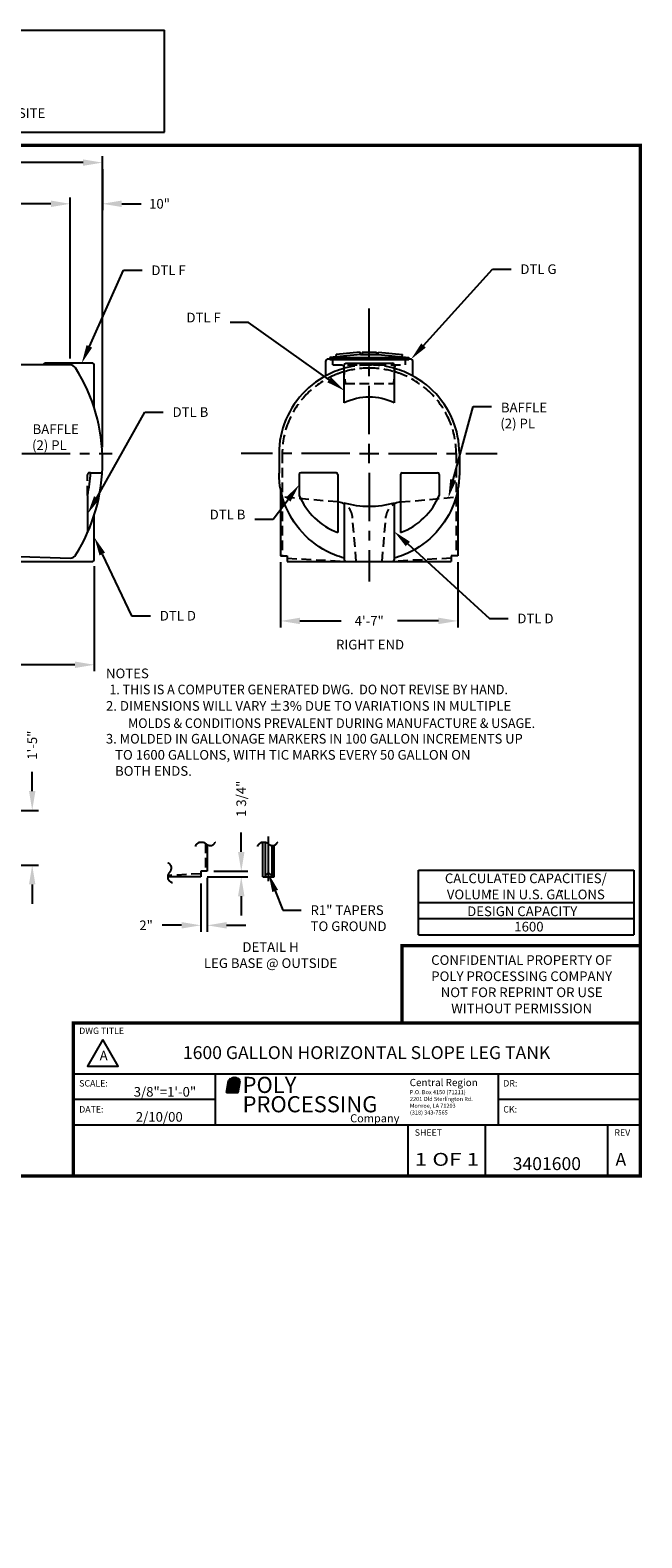
# Model space of a CAD drawing. Extents: x -1 to 493, y -112 to 356.
# Drawn here: x 303 to 493, y -112 to 356 of the extents above; entities that cross this region are included whole.
import ezdxf
from ezdxf.enums import TextEntityAlignment as Align

# ---------------------------------------------------------------- set-up
doc = ezdxf.new("R2010")
doc.units = 0
doc.header["$LTSCALE"] = 12
doc.header["$MEASUREMENT"] = 0
doc.linetypes.add('CENTER', pattern=[2, 1.25, -0.25, 0.25, -0.25])
doc.linetypes.add('HIDDEN', pattern=[0.375, 0.25, -0.125])
doc.layers.get('0').update_dxf_attribs({"linetype": 'CONTINUOUS'})
doc.layers.get('DEFPOINTS').update_dxf_attribs({"linetype": 'CONTINUOUS'})
for name, color, linetype in [('BORDER', 7, 'CONTINUOUS'), ('CENTER', 5, 'CENTER'), ('DIM', 1, 'CONTINUOUS'), ('HIDDEN', 7, 'HIDDEN'), ('LEGEND', 7, 'CONTINUOUS'), ('NCC', 7, 'CONTINUOUS')]:
    doc.layers.add(name, color=color, linetype=linetype)
doc.styles.add('UNIV', font='ARIALBD.TTF')
doc.dimstyles.get("Standard").update_dxf_attribs({"dimtxt": 0.18, "dimasz": 0.18, "dimexe": 0.18, "dimexo": 0.0625, "dimgap": 0.09, "dimtad": 0, "dimtih": 1, "dimtoh": 1, "dimdec": 4, "dimzin": 0, "dimtxsty": 'STANDARD', "dimcen": 0.09, "dimazin": 3, "dimtfac": 1, "dimtdec": 4, "dimtofl": 0, "dimtmove": 0, "dimatfit": 3, "dimtolj": 1, "dimtzin": 0})

# ---------------------------------------------------------------- blocks, each defined once
blk = doc.blocks.new('BORDER')
for p, q in [((1, 1), (0, 1)), ((0, 1), (0, 0)), ((1, 0), (1, 1)), ((0, 0), (1, 0))]:
    blk.add_line(p, q)
blk = doc.blocks.new('*D15')
at = {"color": 0, "linetype": 'BYBLOCK'}
for p, q in [((169.5, 189.32), (169.5, 156.71)), ((322.5, 189.32), (322.5, 156.71)), ((175.5, 158.71), (236.25, 158.71)), ((316.5, 158.71), (255.75, 158.71))]:
    blk.add_line(p, q, dxfattribs=at)
for points in [[(175.5, 159.71), (175.5, 157.71), (169.5, 158.71)], [(316.5, 159.71), (316.5, 157.71), (322.5, 158.71)]]:
    blk.add_solid(points, dxfattribs=at)
at = {"layer": 'DEFPOINTS', "color": 0, "linetype": 'BYBLOCK'}
for p in [(169.5, 191.32), (322.5, 191.32), (322.5, 158.71)]:
    blk.add_point(p, dxfattribs=at)
at = {"color": 0, "linetype": 'BYBLOCK', "insert": (246, 158.71), "char_height": 3, "attachment_point": 5}
blk.add_mtext('\\A1;12\'-9"', dxfattribs=at)
blk = doc.blocks.new('*D9')
at = {"color": 0, "linetype": 'BYBLOCK'}
for p, q in [((167, 226.32), (167, 316.62)), ((173, 314.62), (213.25, 314.62)), ((319, 314.62), (278.75, 314.62)), ((325, 226.32), (325, 316.62))]:
    blk.add_line(p, q, dxfattribs=at)
for points in [[(173, 315.62), (173, 313.62), (167, 314.62)], [(319, 315.62), (319, 313.62), (325, 314.62)]]:
    blk.add_solid(points, dxfattribs=at)
at = {"layer": 'DEFPOINTS', "color": 0, "linetype": 'BYBLOCK'}
for p in [(325, 314.62), (167, 224.32), (325, 224.32)]:
    blk.add_point(p, dxfattribs=at)
at = {"color": 0, "linetype": 'BYBLOCK', "insert": (246, 314.62), "char_height": 3, "attachment_point": 5}
blk.add_mtext('\\A1;13\'-2" OVERALL LENGTH', dxfattribs=at)
blk = doc.blocks.new('*D7')
at = {"color": 0, "linetype": 'BYBLOCK'}
for p, q in [((177, 253.82), (177, 303.83)), ((183, 301.83), (217.25, 301.83)), ((309, 301.83), (274.75, 301.83)), ((315, 253.82), (315, 303.83))]:
    blk.add_line(p, q, dxfattribs=at)
for points in [[(183, 302.83), (183, 300.83), (177, 301.83)], [(309, 302.83), (309, 300.83), (315, 301.83)]]:
    blk.add_solid(points, dxfattribs=at)
at = {"layer": 'DEFPOINTS', "color": 0, "linetype": 'BYBLOCK'}
for p in [(315, 301.83), (177, 251.82), (315, 251.82)]:
    blk.add_point(p, dxfattribs=at)
at = {"color": 0, "linetype": 'BYBLOCK', "insert": (246, 301.83), "char_height": 3, "attachment_point": 5}
blk.add_mtext('\\A1;11\'-6" SHELL LENGTH', dxfattribs=at)
blk = doc.blocks.new('*D8')
at = {"color": 0, "linetype": 'BYBLOCK'}
for p, q in [((325, 312.62), (325, 299.83)), ((309, 301.83), (303, 301.83)), ((331, 301.83), (337, 301.83))]:
    blk.add_line(p, q, dxfattribs=at)
for points in [[(309, 302.83), (309, 300.83), (315, 301.83)], [(331, 302.83), (331, 300.83), (325, 301.83)]]:
    blk.add_solid(points, dxfattribs=at)
at = {"layer": 'DEFPOINTS', "color": 0, "linetype": 'BYBLOCK'}
for p in [(325, 314.62), (315, 301.83), (325, 301.83)]:
    blk.add_point(p, dxfattribs=at)
at = {"color": 0, "linetype": 'BYBLOCK', "insert": (342.75, 301.83), "char_height": 3, "attachment_point": 5}
blk.add_mtext('\\A1;10"', dxfattribs=at)
blk = doc.blocks.new('*D6')
at = {"color": 0, "linetype": 'BYBLOCK'}
for p, q in [((380.36, 190.57), (380.36, 170.33)), ((435.36, 190.57), (435.36, 170.33)), ((386.36, 172.33), (399.11, 172.33)), ((429.36, 172.33), (416.61, 172.33))]:
    blk.add_line(p, q, dxfattribs=at)
for points in [[(386.36, 173.33), (386.36, 171.33), (380.36, 172.33)], [(429.36, 173.33), (429.36, 171.33), (435.36, 172.33)]]:
    blk.add_solid(points, dxfattribs=at)
at = {"layer": 'DEFPOINTS', "color": 0, "linetype": 'BYBLOCK'}
for p in [(380.36, 192.57), (435.36, 192.57), (435.36, 172.33)]:
    blk.add_point(p, dxfattribs=at)
at = {"color": 0, "linetype": 'BYBLOCK', "insert": (407.86, 172.33), "char_height": 3, "attachment_point": 5}
blk.add_mtext('\\A1;4\'-7"', dxfattribs=at)
blk = doc.blocks.new('*D17')
at = {"color": 0, "linetype": 'BYBLOCK'}
for p, q in [((303.22, 119.51), (303.22, 125.51)), ((277.48, 113.51), (305.22, 113.51)), ((298.54, 96.51), (305.22, 96.51)), ((303.22, 90.51), (303.22, 84.51))]:
    blk.add_line(p, q, dxfattribs=at)
for points in [[(302.22, 119.51), (304.22, 119.51), (303.22, 113.51)], [(302.22, 90.51), (304.22, 90.51), (303.22, 96.51)]]:
    blk.add_solid(points, dxfattribs=at)
at = {"layer": 'DEFPOINTS', "color": 0, "linetype": 'BYBLOCK'}
for p in [(275.48, 113.51), (303.22, 113.51), (296.54, 96.51)]:
    blk.add_point(p, dxfattribs=at)
at = {"color": 0, "linetype": 'BYBLOCK', "insert": (303.22, 133.76), "char_height": 3, "attachment_point": 5, "rotation": 90}
blk.add_mtext('\\A1;1\'-5"', dxfattribs=at)
blk = doc.blocks.new('*D19')
at = {"color": 0, "linetype": 'BYBLOCK'}
for p, q in [((355.58, 90.86), (355.58, 75.83)), ((357.58, 92.61), (357.58, 75.83)), ((349.58, 77.83), (343.58, 77.83)), ((363.58, 77.83), (369.58, 77.83))]:
    blk.add_line(p, q, dxfattribs=at)
for points in [[(349.58, 78.83), (349.58, 76.83), (355.58, 77.83)], [(363.58, 78.83), (363.58, 76.83), (357.58, 77.83)]]:
    blk.add_solid(points, dxfattribs=at)
at = {"layer": 'DEFPOINTS', "color": 0, "linetype": 'BYBLOCK'}
for p in [(357.58, 94.61), (355.58, 92.86), (355.58, 77.83)]:
    blk.add_point(p, dxfattribs=at)
at = {"color": 0, "linetype": 'BYBLOCK', "insert": (338.58, 77.83), "char_height": 3, "attachment_point": 5}
blk.add_mtext('\\A1;2"', dxfattribs=at)
blk = doc.blocks.new('*D18')
at = {"color": 0, "linetype": 'BYBLOCK'}
for p, q in [((368.13, 100.61), (368.13, 106.61)), ((359.58, 94.61), (370.13, 94.61)), ((357.58, 92.86), (370.13, 92.86)), ((368.13, 86.86), (368.13, 80.86))]:
    blk.add_line(p, q, dxfattribs=at)
for points in [[(367.13, 100.61), (369.13, 100.61), (368.13, 94.61)], [(367.13, 86.86), (369.13, 86.86), (368.13, 92.86)]]:
    blk.add_solid(points, dxfattribs=at)
at = {"layer": 'DEFPOINTS', "color": 0, "linetype": 'BYBLOCK'}
for p in [(357.58, 94.61), (368.13, 94.61), (355.58, 92.86)]:
    blk.add_point(p, dxfattribs=at)
at = {"color": 0, "linetype": 'BYBLOCK', "insert": (368.13, 117.11), "char_height": 3, "attachment_point": 5, "rotation": 90}
blk.add_mtext('\\A1;1 3/4"', dxfattribs=at)
blk = doc.blocks.new('4091E')
for p, q in [((-2.75, 1.5), (-12.25, 0.62)), ((-12.25, 0.62), (12.25, 0.62)), ((-12.25, 0.62), (-12.25, 0)), ((-12.25, 0), (12.25, 0)), ((-2.82, 2.25), (-10.29, 1.56)), ((-10.22, 0.81), (-10.29, 1.56)), ((-2.75, 1.5), (-2.82, 2.25)), ((-2.75, 1.5), (2.75, 1.5)), ((-2.25, 2.25), (2.25, 2.25)), ((-2.25, 2.25), (-2.25, 1.5)), ((2.25, 2.25), (2.25, 1.5)), ((2.75, 1.5), (2.82, 2.25)), ((2.75, 1.5), (12.25, 0.62)), ((2.82, 2.25), (10.29, 1.56)), ((10.22, 0.81), (10.29, 1.56)), ((12.25, 0.62), (12.25, 0))]:
    blk.add_line(p, q)
blk = doc.blocks.new('*X4')
at = {"color": 0}
for p, q in [((11.675, 0.812), (11.801, 0.938)), ((11.676, 0.822), (11.797, 0.943)), ((11.678, 0.833), (11.792, 0.947)), ((11.68, 0.844), (11.787, 0.95)), ((11.682, 0.854), (11.781, 0.953)), ((11.683, 0.811), (11.805, 0.933)), ((11.684, 0.865), (11.774, 0.956)), ((11.686, 0.876), (11.768, 0.958)), ((11.758, 0.811), (11.687, 0.882)), ((11.688, 0.887), (11.76, 0.959)), ((11.767, 0.811), (11.688, 0.889)), ((11.69, 0.897), (11.752, 0.96)), ((11.776, 0.811), (11.69, 0.897)), ((11.691, 0.811), (11.807, 0.926)), ((11.785, 0.811), (11.691, 0.904)), ((11.692, 0.908), (11.742, 0.959)), ((11.788, 0.816), (11.692, 0.912)), ((11.693, 0.919), (11.731, 0.956)), ((11.789, 0.824), (11.694, 0.919)), ((11.791, 0.831), (11.695, 0.927)), ((11.696, 0.931), (11.714, 0.948)), ((11.792, 0.839), (11.698, 0.933)), ((11.7, 0.811), (11.806, 0.916)), ((11.793, 0.846), (11.702, 0.938)), ((11.795, 0.854), (11.706, 0.942)), ((11.709, 0.811), (11.804, 0.906)), ((11.796, 0.861), (11.711, 0.946)), ((11.797, 0.869), (11.716, 0.95)), ((11.718, 0.811), (11.802, 0.895)), ((11.799, 0.876), (11.722, 0.953)), ((11.727, 0.811), (11.8, 0.884)), ((11.8, 0.884), (11.728, 0.955)), ((11.801, 0.891), (11.735, 0.957)), ((11.803, 0.899), (11.742, 0.959)), ((11.804, 0.906), (11.751, 0.96)), ((11.805, 0.914), (11.76, 0.959)), ((11.807, 0.921), (11.771, 0.957)), ((11.806, 0.931), (11.787, 0.95)), ((11.678, 0.811), (11.675, 0.814)), ((11.687, 0.811), (11.676, 0.822)), ((11.696, 0.811), (11.678, 0.829)), ((11.705, 0.811), (11.679, 0.837)), ((11.714, 0.811), (11.68, 0.844)), ((11.723, 0.811), (11.682, 0.852)), ((11.731, 0.811), (11.683, 0.859)), ((11.74, 0.811), (11.684, 0.867)), ((11.749, 0.811), (11.686, 0.874)), ((11.736, 0.811), (11.798, 0.873)), ((11.744, 0.811), (11.796, 0.863)), ((11.753, 0.811), (11.794, 0.852)), ((11.762, 0.811), (11.793, 0.841)), ((11.771, 0.811), (11.791, 0.831)), ((11.78, 0.811), (11.789, 0.82))]:
    blk.add_line(p, q, dxfattribs=at)
blk = doc.blocks.new('BLKCON')
at = {"layer": 'LEGEND', "const_width": 0.0325}
blk.add_lwpolyline([(-2.312, 0.75), (0, 0.75), (0, 0), (-2.312, 0)], close=True, dxfattribs=at)
at = {"layer": 'LEGEND'}
for s, p in [('CONFIDENTIAL PROPERTY OF', (-1.15, 0.564)), ('POLY PROCESSING COMPANY', (-1.15, 0.407)), ('NOT FOR REPRINT OR USE', (-1.15, 0.251)), ('WITHOUT PERMISSION', (-1.15, 0.095))]:
    blk.add_text(s, height=0.09375, dxfattribs=at).set_placement(p, align=Align.CENTER)
blk = doc.blocks.new('NEWNCCBLK')
at = {"layer": 'LEGEND'}
for p, q in [((-3.25, -1.137), (0, -1.137)), ((-3.25, -1.137), (-3.25, -2.125)), ((0, -1.137), (3.25, -1.137)), ((3.25, -2.125), (3.25, -1.137)), ((0, -2.125), (-3.25, -2.125)), ((0, -2.125), (3.25, -2.125))]:
    blk.add_line(p, q, dxfattribs=at)
for s, height, p in [('NON-CONTROLLED COPY', 0.125, (-0.11, -1.486)), ('INFORMATION SUBJECT TO CHANGE WITHOUT NOTICE', 0.09375, (-0.11, -1.735)), ('VERIFY REV LEVEL OF PAPER COPY WITH REV LEVEL ON PPC WEB SITE', 0.09375, (0.039, -1.988))]:
    blk.add_text(s, height=height, dxfattribs=at).set_placement(p, align=Align.CENTER)

msp = doc.modelspace()

# ---------------------------------------------------------------- linework, layer by layer
for p, q in [((394.35652, 248.41389), (394.35652, 253.06783)), ((420.85652, 253.56783), (394.85652, 253.56783)), ((395.60652, 253.56783), (420.10652, 253.56783)), ((421.35652, 248.41389), (421.35652, 253.06783)), ((315, 251.81783), (295.5, 251.81783)), ((306.5, 251.81783), (307, 252.31783)), ((322, 252.31783), (307, 252.31783)), ((322.5, 238.34433), (322.5, 251.81783)), ((400.10652, 240.00819), (400.10652, 251.81783)), ((400.60652, 252.31783), (415.10652, 252.31783)), ((415.60652, 251.81783), (415.60652, 240.00819)), ((379.85652, 224.31783), (379.85652, 218.24379)), ((435.85652, 224.31783), (435.85652, 218.24379)), ((321.34117, 218.31783), (324.94496, 218.31783)), ((386.10652, 217.81783), (386.10652, 211.31783)), ((397.60652, 218.31783), (386.60652, 218.31783)), ((398.10652, 217.81783), (398.10652, 199.81783)), ((417.60652, 217.81783), (417.60652, 199.81783)), ((418.10652, 218.31783), (429.10652, 218.31783)), ((429.60652, 217.81783), (429.60652, 211.31783)), ((320.43555, 211.31783), (320.43555, 199.81783)), ((380.35652, 213.06979), (380.35652, 192.56783)), ((435.35652, 213.06979), (435.35652, 192.56783)), ((400.10652, 208.89187), (400.10652, 191.31783)), ((415.60652, 208.89187), (415.60652, 191.31783)), ((322.5, 191.31783), (322.5, 205.29298)), ((296.25, 192.42924), (315, 191.81783)), ((380.35652, 192.56783), (382.35652, 192.56783)), ((382.35652, 192.56783), (382.35652, 190.81783)), ((435.35652, 192.56783), (433.35652, 192.56783)), ((433.35652, 192.56783), (433.35652, 190.81783)), ((170, 190.81783), (322, 190.81783)), ((382.35652, 190.81783), (433.35652, 190.81783)), ((374.82407, 92.86391), (374.82407, 103.67283)), ((375.57407, 103.64527), (375.57407, 92.86391)), ((357.57676, 102.87664), (357.57676, 94.61391)), ((377.57407, 102.64605), (377.57407, 92.86391)), ((378.32407, 92.86391), (378.32407, 102.65394)), ((357.57676, 94.61391), (355.57676, 94.61391)), ((355.57676, 94.61391), (355.57676, 92.86391)), ((355.57676, 92.86391), (345.40414, 92.86391)), ((374.82407, 92.86391), (378.32407, 92.86391)), ((378.66922, 88.49847), (380.99658, 82.53839)), ((380.99658, 82.53839), (386.75658, 82.53839))]:
    msp.add_line(p, q)
for points in [[(400.10652, 250.74379, 0.02774522), (397.11765, 249.71704, 0.097815241), (388.05753, 243.76326, 0.099147165), (381.98012, 234.81785, 0.100109979), (379.85652, 224.31783, 0.100109979)], [(435.85652, 224.31783, 0.100109979), (433.73293, 234.81785, 0.099147165), (427.65551, 243.76326, 0.097815241), (418.5954, 249.71704, 0.02774522), (415.60652, 250.74379, 0.096893819)], [(400.10652, 191.81783, -0.02774522), (397.11765, 192.84457, -0.097815241), (388.05753, 198.79835, -0.099147165), (381.98012, 207.74377, -0.100109979), (379.85652, 218.24379, -0.100109979)], [(435.85652, 218.24379, -0.100109979), (433.73293, 207.74377, -0.099147165), (427.65551, 198.79835, -0.097815241), (418.5954, 192.84457, -0.02774522), (415.60652, 191.81783, -0.096893819)], [(407.85652, 207.81783, -0.068963203), (400.10652, 208.89187, -0.097815241)], [(415.60652, 208.89187, -0.068963203), (407.85652, 207.81783, -0.096893819)]]:
    msp.add_lwpolyline(points, format="xyb")
for points in [[(353.89129, 102.2547), (353.97518, 102.46748), (354.05256, 102.6425), (354.12412, 102.7847), (354.19053, 102.89899), (354.25245, 102.99032), (354.31056, 103.0636), (354.36554, 103.12376), (354.41805, 103.17574), (354.46874, 103.22366), (354.51814, 103.26849), (354.56678, 103.31039), (354.61515, 103.34952), (354.66376, 103.38604), (354.71312, 103.42012), (354.76375, 103.45191), (354.81616, 103.48159), (354.87069, 103.50928), (354.92715, 103.53498), (354.98515, 103.55863), (355.04433, 103.58021), (355.10433, 103.59967), (355.16477, 103.61698), (355.2253, 103.63208), (355.28554, 103.64495), (355.34528, 103.65556), (355.4049, 103.66406), (355.46492, 103.67061), (355.52589, 103.67536), (355.58831, 103.67848), (355.65274, 103.68014), (355.71969, 103.68049), (355.7897, 103.6797), (355.86305, 103.67786), (355.9391, 103.67476), (356.01693, 103.67011), (356.09567, 103.66363), (356.1744, 103.65503), (356.25224, 103.64402), (356.32828, 103.63033), (356.40164, 103.61366), (356.47168, 103.59377), (356.53887, 103.57055), (356.60394, 103.54389), (356.66762, 103.51374), (356.73066, 103.48), (356.79377, 103.4426), (356.8577, 103.40145), (356.92318, 103.35647), (356.99069, 103.30778), (357.05976, 103.25627), (357.12964, 103.20306), (357.1996, 103.14924), (357.2689, 103.0959), (357.33683, 103.04415), (357.40263, 102.99509), (357.46558, 102.94982), (357.5253, 102.90916), (357.58282, 102.87282), (357.63952, 102.84022), (357.6968, 102.8108), (357.75603, 102.78399), (357.8186, 102.75921), (357.8859, 102.7359), (357.95931, 102.71348), (358.03968, 102.69159), (358.12576, 102.67063), (358.21576, 102.65123), (358.30787, 102.63398), (358.40031, 102.6195), (358.49128, 102.6084), (358.57899, 102.60129), (358.66165, 102.59879), (358.73789, 102.60131), (358.80811, 102.60851), (358.87312, 102.61987), (358.93372, 102.63485), (358.99073, 102.65292), (359.04498, 102.67357), (359.09727, 102.69625), (359.14842, 102.72043), (359.19907, 102.74568), (359.2492, 102.77186), (359.29859, 102.79894), (359.34704, 102.82687), (359.39435, 102.85562), (359.44032, 102.88514), (359.48474, 102.9154), (359.5274, 102.94635), (359.5682, 102.97801), (359.60737, 103.01062), (359.64524, 103.0445), (359.68213, 103.07994), (359.71836, 103.11726), (359.75427, 103.15676), (359.79018, 103.19874), (359.82642, 103.24351), (359.8632, 103.29124), (359.90031, 103.34156), (359.93741, 103.39396), (359.97419, 103.44792), (360.01032, 103.50294), (360.04547, 103.55852), (360.07931, 103.61413), (360.11153, 103.66927)], [(373.22194, 102.2547), (373.30583, 102.46748), (373.38321, 102.6425), (373.45477, 102.7847), (373.52118, 102.89899), (373.5831, 102.99032), (373.64121, 103.0636), (373.69619, 103.12376), (373.7487, 103.17574), (373.79939, 103.22366), (373.8488, 103.26849), (373.89743, 103.31039), (373.9458, 103.34952), (373.99441, 103.38604), (374.04378, 103.42012), (374.0944, 103.45191), (374.14681, 103.48159), (374.20134, 103.50928), (374.2578, 103.53498), (374.3158, 103.55863), (374.37498, 103.58021), (374.43498, 103.59967), (374.49542, 103.61698), (374.55595, 103.63208), (374.61619, 103.64495), (374.67593, 103.65556), (374.73555, 103.66406), (374.79557, 103.67061), (374.85654, 103.67536), (374.91896, 103.67848), (374.98339, 103.68014), (375.05034, 103.68049), (375.12035, 103.6797), (375.1937, 103.67786), (375.26975, 103.67476), (375.34759, 103.67011), (375.42632, 103.66363), (375.50505, 103.65503), (375.58289, 103.64402), (375.65893, 103.63033), (375.73229, 103.61366), (375.80233, 103.59377), (375.86952, 103.57055), (375.93459, 103.54389), (375.99828, 103.51374), (376.06131, 103.48), (376.12442, 103.4426), (376.18835, 103.40145), (376.25383, 103.35647), (376.32135, 103.30778), (376.39041, 103.25627), (376.46029, 103.20306), (376.53025, 103.14924), (376.59955, 103.0959), (376.66748, 103.04415), (376.73328, 102.99509), (376.79623, 102.94982), (376.85595, 102.90916), (376.91347, 102.87282), (376.97017, 102.84022), (377.02745, 102.8108), (377.08668, 102.78399), (377.14925, 102.75921), (377.21655, 102.7359), (377.28996, 102.71348), (377.37033, 102.69159), (377.45641, 102.67063), (377.54641, 102.65123), (377.63852, 102.63398), (377.73096, 102.6195), (377.82193, 102.6084), (377.90964, 102.60129), (377.9923, 102.59879), (378.06855, 102.60131), (378.13876, 102.60851), (378.20377, 102.61987), (378.26437, 102.63485), (378.32138, 102.65292), (378.37563, 102.67357), (378.42792, 102.69625), (378.47907, 102.72043), (378.52972, 102.74568), (378.57985, 102.77186), (378.62924, 102.79894), (378.67769, 102.82687), (378.725, 102.85562), (378.77097, 102.88514), (378.81539, 102.9154), (378.85806, 102.94635), (378.89885, 102.97801), (378.93802, 103.01062), (378.97589, 103.0445), (379.01278, 103.07994), (379.04901, 103.11726), (379.08492, 103.15676), (379.12084, 103.19874), (379.15707, 103.24351), (379.19385, 103.29124), (379.23096, 103.34156), (379.26806, 103.39396), (379.30484, 103.44792), (379.34097, 103.50294), (379.37612, 103.55852), (379.40996, 103.61413), (379.44218, 103.66927)], [(346.82936, 90.98505), (346.61658, 91.06893), (346.44156, 91.14632), (346.29937, 91.21787), (346.18507, 91.28428), (346.09375, 91.3462), (346.02047, 91.40432), (345.9603, 91.45929), (345.90833, 91.5118), (345.8604, 91.56249), (345.81557, 91.6119), (345.77367, 91.66053), (345.73455, 91.7089), (345.69803, 91.75751), (345.66395, 91.80688), (345.63215, 91.85751), (345.60247, 91.90991), (345.57478, 91.96445), (345.54909, 92.0209), (345.52543, 92.0789), (345.50385, 92.13808), (345.48439, 92.19808), (345.46709, 92.25853), (345.45198, 92.31905), (345.43912, 92.3793), (345.4285, 92.43904), (345.42, 92.49865), (345.41346, 92.55868), (345.40871, 92.61964), (345.40559, 92.68207), (345.40393, 92.74649), (345.40358, 92.81344), (345.40436, 92.88345), (345.4062, 92.95681), (345.40931, 93.03285), (345.41396, 93.11069), (345.42044, 93.18942), (345.42904, 93.26816), (345.44004, 93.34599), (345.45373, 93.42204), (345.4704, 93.49539), (345.49029, 93.56543), (345.51352, 93.63262), (345.54017, 93.69769), (345.57032, 93.76138), (345.60406, 93.82441), (345.64147, 93.88753), (345.68262, 93.95146), (345.7276, 94.01693), (345.77629, 94.08445), (345.82779, 94.15351), (345.881, 94.22339), (345.93483, 94.29335), (345.98816, 94.36266), (346.03991, 94.43058), (346.08897, 94.49638), (346.13424, 94.55934), (346.1749, 94.61905), (346.21125, 94.67657), (346.24384, 94.73328), (346.27327, 94.79055), (346.30008, 94.84978), (346.32486, 94.91235), (346.34817, 94.97965), (346.37058, 95.05306), (346.39247, 95.13344), (346.41343, 95.21952), (346.43284, 95.30951), (346.45009, 95.40162), (346.46457, 95.49406), (346.47567, 95.58503), (346.48277, 95.67274), (346.48528, 95.7554), (346.48276, 95.83165), (346.47556, 95.90187), (346.4642, 95.96687), (346.44922, 96.02747), (346.43114, 96.08449), (346.4105, 96.13873), (346.38782, 96.19102), (346.36363, 96.24217), (346.33839, 96.29283), (346.3122, 96.34295), (346.28512, 96.39234), (346.25719, 96.44079), (346.22844, 96.4881), (346.19892, 96.53407), (346.16866, 96.57849), (346.13772, 96.62116), (346.10606, 96.66196), (346.07345, 96.70113), (346.03957, 96.73899), (346.00412, 96.77588), (345.9668, 96.81212), (345.92731, 96.84803), (345.88532, 96.88394), (345.84055, 96.92017), (345.79282, 96.95695), (345.7425, 96.99406), (345.69011, 97.03117), (345.63614, 97.06794), (345.58112, 97.10407), (345.52555, 97.13922), (345.46993, 97.17307), (345.41479, 97.20528)]]:
    msp.add_lwpolyline(points)
for centre, radius, start, end in [((394.85652, 253.06783), 0.5, 90, 180), ((420.85652, 253.06783), 0.5, 0, 90), ((315, 249.81783), 2, 31.5497934, 90), ((270.37958, 221.81866), 54.67757, 327.8238127, 32.0877173), ((322, 251.81783), 0.5, 0, 90), ((400.60652, 251.81783), 0.5, 90, 180), ((415.10652, 251.81783), 0.5, 0, 90), ((407.85652, 224.31783), 17.5, 63.7136793, 116.2863207), ((266.77579, 221.81866), 54.67757, 348.9275554, 356.329026), ((386.60652, 217.81783), 0.5, 90, 180), ((397.60652, 217.81783), 0.5, 0, 90), ((418.10652, 217.81783), 0.5, 90, 180), ((429.10652, 217.81783), 0.5, 360, 90), ((405.01988, 219.04264), 20.43007, 202.2166487, 250.2211017), ((410.69316, 219.04264), 20.43007, 289.7788983, 337.7833513), ((315, 193.81783), 2, 270, 329.7092923), ((322, 191.31783), 0.5, 270, 0), ((322, 191.31783), 0.5, 270, 360), ((400.60652, 191.31783), 0.5, 180, 270), ((415.10652, 191.31783), 0.5, 270, 0), ((376.57407, 92.86391), 1, 0, 180)]:
    msp.add_arc(centre, radius, start, end)
msp.add_solid([(377.77498, 88.14927), (379.56346, 88.84766), (376.57407, 93.86391)])
at = {"layer": 'BORDER'}
for p, q in [((492, 47.5), (316, 47.5)), ((492, 0), (492, 40))]:
    msp.add_line(p, q, dxfattribs=at)
at = {"layer": 'BORDER', "color": 7}
for p, q in [((316, 47.5), (316, 0)), ((492, 0), (492, 47.5)), ((492, 31.6688), (316, 31.6688)), ((360, 31.6688), (360, 15.8376)), ((448, 15.8376), (448, 31.6688)), ((360, 23.7532), (316, 23.7532)), ((492, 23.7532), (448, 23.7532)), ((492, 15.8376), (316, 15.8376)), ((420, 0), (420, 15.8376)), ((444, 0), (444, 15.8376)), ((482, 0), (482, 15.8376))]:
    msp.add_line(p, q, dxfattribs=at)
at = {"layer": 'BORDER', "const_width": 1.04}
msp.add_lwpolyline([(0, 320), (492, 320), (492, 0), (0, 0)], close=True, dxfattribs=at)
at = {"layer": 'BORDER', "color": 7, "const_width": 1.04}
msp.add_lwpolyline([(492, 47.5), (316, 47.5), (316, 0)], dxfattribs=at)
at = {"layer": 'CENTER', "linetype": 'CENTER'}
msp.add_line((407.85652, 230.31783), (407.85652, 269.45794), dxfattribs=at)
at = {"layer": 'CENTER'}
for p, q in [((407.85652, 221.31783), (407.85652, 227.31783)), ((252, 224.31783), (328, 224.31783)), ((401.85652, 224.31783), (368.11602, 224.31783)), ((404.85652, 224.31783), (410.85652, 224.31783)), ((413.85652, 224.31783), (447.59703, 224.31783)), ((407.85652, 218.31783), (407.85652, 184.57732)), ((376.57407, 91.52072), (376.57407, 105.44545))]:
    msp.add_line(p, q, dxfattribs=at)
at = {"layer": 'HIDDEN'}
for p, q in [((396.60652, 251.81783), (396.60652, 253.56783)), ((419.10652, 251.81783), (419.10652, 253.56783)), ((396.60652, 251.81783), (419.10652, 251.81783)), ((399.85652, 251.81783), (400.35652, 246.06783)), ((415.85652, 251.81783), (415.35652, 246.06783)), ((400.35652, 246.06783), (415.35652, 246.06783)), ((380.85652, 224.31783), (380.85652, 192.56783)), ((434.85652, 224.31783), (434.85652, 192.56783)), ((320.43555, 211.31783), (320.43555, 217.81783)), ((321.34117, 218.31783), (320.93555, 218.31783)), ((398.09498, 209.26591), (380.35652, 210.81783)), ((417.61806, 209.26591), (435.35652, 210.81783)), ((403.85652, 190.81783), (402.64018, 204.72072)), ((411.85652, 190.81783), (413.07287, 204.72072)), ((382.35652, 191.81783), (400.10652, 190.81783)), ((433.35652, 191.81783), (415.60652, 190.81783)), ((357.07676, 103.24332), (357.07676, 94.61391)), ((355.57676, 93.86391), (345.43247, 93.2924))]:
    msp.add_line(p, q, dxfattribs=at)
for points in [[(400.37847, 249.78148, 0.02774522), (397.49448, 248.79076, 0.097815241), (388.75824, 243.04982, 0.099147165), (382.90153, 234.42925, 0.100109979), (380.85652, 224.31783, 0.100109979)], [(407.85652, 251.81783, 0.068963203), (400.10652, 250.74379, 0.097815241)], [(407.85652, 250.81783, 0.068963203), (400.37847, 249.78148, 0.068963203)], [(415.60652, 250.74379, 0.068963203), (407.85652, 251.81783, 0.096893819)], [(415.33458, 249.78148, 0.068963203), (407.85652, 250.81783, 0.068963203)], [(434.85652, 224.31783, 0.100109979), (432.81152, 234.42925, 0.099147165), (426.95481, 243.04982, 0.097815241), (418.21857, 248.79076, 0.02774522), (415.33458, 249.78148, 0.02774522)]]:
    msp.add_lwpolyline(points, format="xyb", dxfattribs=at)
for centre, radius, start, end in [((320.93555, 217.81783), 0.5, 90, 180), ((397.65921, 204.28494), 5, 5, 85), ((418.05384, 204.28494), 5, 95, 175)]:
    msp.add_arc(centre, radius, start, end, dxfattribs=at)
at = {"layer": 'LEGEND'}
for p, q in [((320.95724, 257.57026), (331.58632, 281.18417)), ((331.58632, 281.18417), (337.34632, 281.18417)), ((424.72083, 257.83921), (446.1574, 281.53396)), ((446.1574, 281.53396), (451.9174, 281.53396)), ((370.42862, 265.01309), (364.66862, 265.01309)), ((395.41651, 247.1974), (370.42862, 265.01309)), ((433.94769, 216.12178), (440.11652, 238.86476)), ((440.11652, 238.86476), (445.87652, 238.86476)), ((323.25353, 210.59143), (338.16492, 237.17388)), ((338.16492, 237.17388), (343.92492, 237.17388)), ((382.6477, 209.96195), (378.06244, 203.85607)), ((378.06244, 203.85607), (372.30244, 203.85607)), ((324.97062, 193.10217), (334.06655, 173.94579)), ((419.86259, 196.22368), (445.22209, 173.09799)), ((334.06655, 173.94579), (339.96034, 173.94579)), ((445.22209, 173.09799), (450.98209, 173.09799)), ((423.17155, 94.91911), (489.98584, 94.91911)), ((423.17155, 74.91911), (423.17155, 94.91911)), ((489.98584, 94.91911), (489.98584, 74.91911)), ((423.17155, 84.91911), (489.98584, 84.91911)), ((423.17155, 79.91911), (489.98584, 79.91911)), ((423.17155, 74.91911), (489.98584, 74.91911)), ((492, 0), (316, 0))]:
    msp.add_line(p, q, dxfattribs=at)
at = {"layer": 'LEGEND', "color": 5}
for p, q in [((363.57049, 25.94587), (364.21706, 29.61279)), ((367.18078, 25.94587), (367.80415, 29.48115)), ((363.57049, 25.94587), (367.18078, 25.94587))]:
    msp.add_line(p, q, dxfattribs=at)
at = {"layer": 'LEGEND'}
msp.add_lwpolyline([(325.14346, 42.4101), (320.34531, 34.09947), (329.9416, 34.09947)], close=True, dxfattribs=at)
for p in [(445.44298, 88.48449), (467.71441, 88.48449)]:
    msp.add_point(p, dxfattribs=at)
for points in [[(321.83264, 257.17622), (320.08183, 257.9643), (318.59301, 252.31783)], [(425.43273, 257.19516), (424.00893, 258.48326), (420.85652, 253.56783)], [(395.97382, 247.97907), (394.8592, 246.41573), (400.10652, 243.85355)], [(434.87421, 215.87047), (433.02117, 216.37309), (432.43982, 210.56265)], [(324.0908, 210.12177), (322.41626, 211.06109), (320.43555, 205.56783)], [(381.88005, 210.53842), (383.41535, 209.38548), (386.10652, 214.56783)], [(324.10342, 192.6904), (325.83783, 193.51394), (322.5, 198.3054)], [(419.21573, 195.51433), (420.50945, 196.93302), (415.60652, 200.10485)]]:
    msp.add_solid(points, dxfattribs=at)

# ---------------------------------------------------------------- block references
msp.add_blockref('4091E', (407.90903, 253.51588))
at = {"layer": 'BORDER', "xscale": 492, "yscale": 320, "zscale": 492}
msp.add_blockref('BORDER', (0, 0), dxfattribs=at)
msp.add_blockref('BORDER', (0, 0), dxfattribs=at)
at = {"layer": 'LEGEND', "xscale": 32, "yscale": 32, "zscale": 32}
msp.add_blockref('BLKCON', (492, 47.5), dxfattribs=at)
at = {"layer": 'LEGEND', "color": 5, "xscale": 32, "yscale": 32, "zscale": 32}
msp.add_blockref('*X4', (-10.00926, 0), dxfattribs=at)
at = {"layer": 'NCC', "xscale": 32, "yscale": 32, "zscale": 32}
msp.add_blockref('NEWNCCBLK', (240.25593, 392.10684), dxfattribs=at)

# ---------------------------------------------------------------- texts
for s, p in [('%%UNOTES', (326.12799, 154.54463)), ('2. DIMENSIONS WILL VARY %%P3% DUE TO VARIATIONS IN MULTIPLE', (326.12799, 144.44742)), ('  TO 1600 GALLONS, WITH TIC MARKS EVERY 50 GALLON ON', (327.11442, 129.25298)), ('  BOTH ENDS.', (327.11442, 124.25298)), ('R1" TAPERS', (389.63658, 81.03839)), ('TO GROUND', (389.6621, 76.04275))]:
    msp.add_text(s, height=3).set_placement(p)
for s, width, p in [('1. THIS IS A COMPUTER GENERATED DWG.  DO NOT REVISE BY HAND.', 0.95, (327.18488, 149.54463)), ('3. MOLDED IN GALLONAGE MARKERS IN 100 GALLON INCREMENTS UP', 0.98, (326.12799, 134.25298))]:
    msp.add_text(s, height=3, dxfattribs=dict(width=width)).set_placement(p)
for s, height, p in [('1600 GALLON HORIZONTAL SLOPE LEG TANK', 4, (407.0554, 36.31083)), ('3/8"=1\'-0"', 3, (344.42711, 24.63942))]:
    msp.add_text(s, height=height).set_placement(p, align=Align.CENTER)
at = {"layer": 'LEGEND'}
for s, height, p in [('DTL F', 3, (340.22632, 279.68417)), ('DTL G', 3, (454.7974, 280.03396)), ('BAFFLE', 3, (448.75468, 237.07613)), ('DTL B', 3, (346.80492, 235.67388)), ('(2) PL', 3, (448.58155, 232.12522)), ('BAFFLE', 3, (303.33922, 230.35535)), ('(2) PL', 3, (303.16609, 225.40444)), ('DTL D', 3, (342.84034, 172.44579)), ('DTL D', 3, (453.86209, 171.59799)), ('DESIGN CAPACITY', 3, (438.28529, 80.68497)), ('DWG TITLE', 2, (317.8159, 44.09297)), ('A', 3, (324.16463, 35.89196)), ('SCALE:', 2, (317.8159, 27.78117)), ('DR:', 2, (449.49722, 27.78117)), ('2201 Old Sterlington Rd.', 1.265625, (420.49904, 23.2979)), ('P.O. Box 4150 (71211)', 1.265625, (420.49904, 25.40728)), ('DATE:', 2, (317.8159, 19.70758)), ('(318) 343-7565', 1.265625, (420.49904, 19.07915)), ('Monroe, LA 71203', 1.265625, (420.49904, 21.18853)), ('CK:', 2, (449.49722, 19.70758)), ('SHEET', 2, (422, 12.5)), ('REV', 2, (484, 12.5))]:
    msp.add_text(s, height=height, dxfattribs=at).set_placement(p)
for s, p in [('DTL F', (361.78862, 265.01309)), ('DTL B', (369.42244, 203.85607))]:
    msp.add_text(s, height=3, dxfattribs=at).set_placement(p, align=Align.RIGHT)
for s, height, p in [('%%URIGHT END', 3, (408.12254, 163.47754)), ('CALCULATED CAPACITIES/', 3, (456.49377, 90.91911)), ('VOLUME IN U.S. GALLONS', 3, (456.49377, 85.91911)), ('1600', 3, (457.45937, 75.91911)), ('%%UDETAIL H', 3, (377.2375, 69.59229)), ('%%ULEG BASE @ OUTSIDE', 3, (377.2375, 64.59229)), ('2/10/00', 3, (342.67686, 16.86805)), ('3401600', 4, (463.02304, 1.84026)), ('A', 4, (486, 3.17265))]:
    msp.add_text(s, height=height, dxfattribs=at).set_placement(p, align=Align.CENTER)
at = {"layer": 'LEGEND', "width": 0.957084}
msp.add_text('MOLDS & CONDITIONS PREVALENT DURING MANUFACTURE & USAGE.', height=3, dxfattribs=at).set_placement((332.96189, 139.0869))
at = {"layer": 'LEGEND', "color": 5, "style": 'UNIV', "oblique": 10}
msp.add_text('POLY', height=5, dxfattribs=at).set_placement((368.54578, 25.79588))
at = {"layer": 'LEGEND', "style": 'UNIV'}
msp.add_text('Central Region', height=2.25, dxfattribs=at).set_placement((420.43201, 27.90938))
at = {"layer": 'LEGEND', "style": 'UNIV', "oblique": 10}
msp.add_text('PROCESSING', height=5, dxfattribs=at).set_placement((368.54578, 19.78674))
msp.add_text('Company', height=2.5, dxfattribs=at).set_placement((417.23115, 16.67256), align=Align.RIGHT)
at = {"layer": 'LEGEND'}
msp.add_text('1 OF 1', height=4, dxfattribs=at).set_placement((422, 3.17265), (442, 3.17265), align=Align.FIT)
at = {"layer": 'LEGEND', "insert": (467.77077, -112.32565), "char_height": 3, "attachment_point": 4}
msp.add_mtext('\\A1;', dxfattribs=at)

# ---------------------------------------------------------------- dimensions: what is measured, and where the dimension line sits
at = {"layer": 'DIM'}
for base, p1, p2, text, picture, middle in [((325, 314.61601), (167, 224.31783), (325, 224.31783), '<> OVERALL LENGTH', '*D9', (246, 314.61601)), ((315, 301.82815), (177, 251.81783), (315, 251.81783), '11\'-6" SHELL LENGTH', '*D7', (246, 301.82815))]:
    dim = msp.add_linear_dim(base=base, p1=p1, p2=p2, text=text, dimstyle='STANDARD', override={"dimscale": 32, "dimtxt": 0.09375, "dimasz": 0.1875, "dimexe": 0.0625, "dimgap": 0.09375, "dimtih": 0, "dimtoh": 0, "dimdec": 2, "dimzin": 15, "dimcen": -0.09375, "dimtdec": 0, "dimtzin": 15}, dxfattribs=at)
    dim.commit()
    dim.dimension.update_dxf_attribs({"geometry": picture, "text_midpoint": middle})
for base, p1, p2, picture, middle in [((325, 301.82815), (315, 301.82815), (325, 314.61601), '*D8', (342.75, 301.82815)), ((435.35652, 172.32704), (380.35652, 192.56783), (435.35652, 192.56783), '*D6', (407.85652, 172.32704)), ((322.5, 158.70601), (169.5, 191.31783), (322.5, 191.31783), '*D15', (246, 158.70601)), ((355.57676, 77.82548), (357.57676, 94.61391), (355.57676, 92.86391), '*D19', (338.57676, 77.82548))]:
    dim = msp.add_linear_dim(base=base, p1=p1, p2=p2, dimstyle='STANDARD', override={"dimscale": 32, "dimtxt": 0.09375, "dimasz": 0.1875, "dimexe": 0.0625, "dimgap": 0.09375, "dimtih": 0, "dimtoh": 0, "dimdec": 2, "dimzin": 15, "dimcen": -0.09375, "dimtdec": 0, "dimtzin": 15}, dxfattribs=at)
    dim.commit()
    dim.dimension.update_dxf_attribs({"geometry": picture, "text_midpoint": middle})
for base, p1, p2, picture, middle in [((303.2227, 113.51432), (296.53809, 96.51432), (275.4778, 113.51432), '*D17', (303.2227, 133.76432)), ((368.13461, 94.61391), (355.57676, 92.86391), (357.57676, 94.61391), '*D18', (368.13461, 117.11391))]:
    dim = msp.add_linear_dim(base=base, p1=p1, p2=p2, angle=90, dimstyle='STANDARD', override={"dimscale": 32, "dimtxt": 0.09375, "dimasz": 0.1875, "dimexe": 0.0625, "dimgap": 0.09375, "dimtih": 0, "dimtoh": 0, "dimdec": 2, "dimzin": 15, "dimcen": -0.09375, "dimtdec": 0, "dimtzin": 15}, dxfattribs=at)
    dim.commit()
    dim.dimension.update_dxf_attribs({"geometry": picture, "text_midpoint": middle})

doc.saveas('drawing.dxf')
